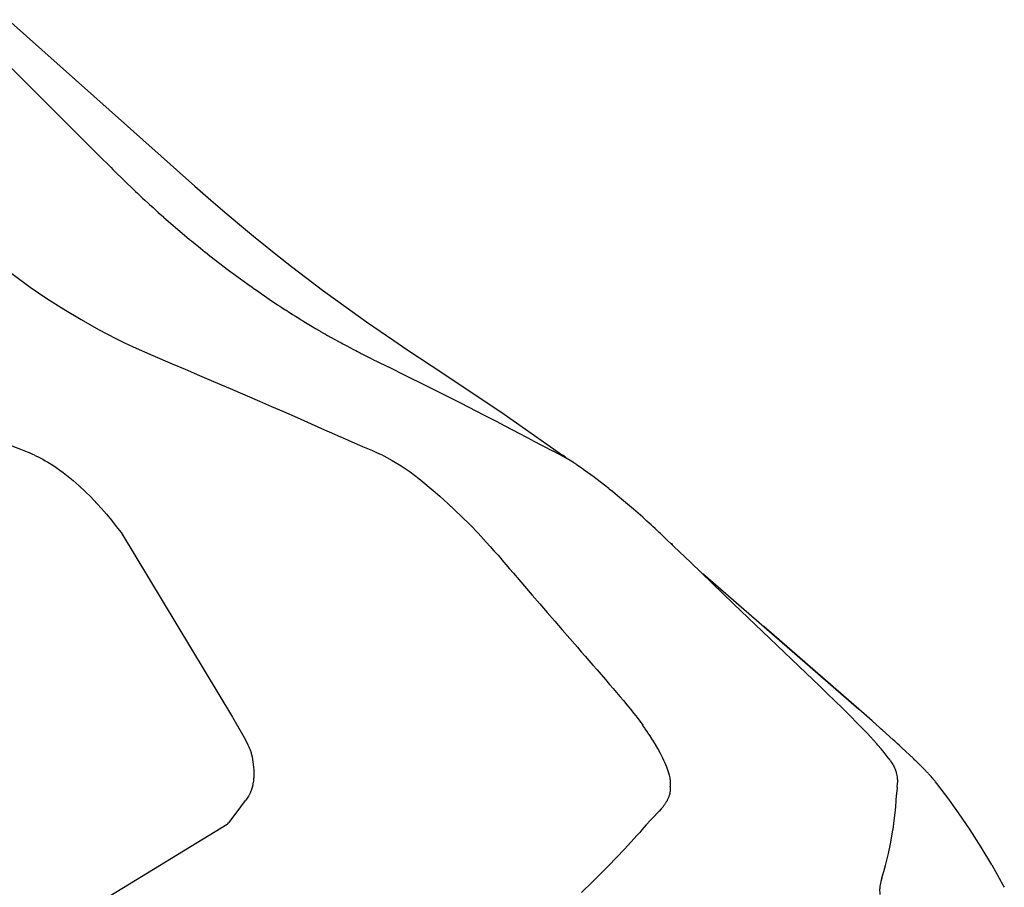
# Model space of a CAD drawing. Units: centimetres. Extents: x -25 to 25, y -25 to 137.
# Drawn here: x 10 to 14, y 73 to 77 of the extents above; entities that cross this region are included whole.
import ezdxf

# ---------------------------------------------------------------- set-up
doc = ezdxf.new("R2010")
doc.units = ezdxf.units.CM
doc.layers.add('FLOS', color=30, linetype='Continuous')

# ---------------------------------------------------------------- blocks, each defined once
blk = doc.blocks.new('TATOU_S2_EL')
at = {"color": 0, "linetype": 'ByBlock', "lineweight": -2}
for points in [[(9.5175, 30.2499), (10.3639, 29.4955)], [(9.5141, 30.0487), (9.5764, 29.9864)], [(9.5764, 29.9864), (9.7471, 29.8159)], [(9.7471, 29.8159), (9.9333, 29.6299), (9.9498, 29.6134)], [(9.9498, 29.6134), (9.9628, 29.6004)], [(9.9628, 29.6004), (9.9837, 29.5796)], [(9.9837, 29.5796), (9.9924, 29.5709)], [(9.9925, 29.5709), (10.0091, 29.5545)], [(10.0091, 29.5545), (10.0331, 29.5309)], [(10.0331, 29.5309), (10.0346, 29.5294)], [(10.0346, 29.5294), (10.0536, 29.5108)], [(9.1171, 29.4826), (9.1679, 29.4257), (9.2205, 29.3705), (9.2789, 29.3131), (9.3406, 29.2562), (9.4059, 29.1997), (9.474, 29.1443), (9.5456, 29.0896), (9.6177, 29.0375), (9.6931, 28.9863), (9.77, 28.937), (9.8483, 28.8897), (9.9273, 28.8452), (10.0057, 28.8042), (10.0451, 28.7849), (10.0845, 28.7664), (10.1729, 28.727), (10.2616, 28.6895)], [(10.0536, 29.5108), (10.0573, 29.5073)], [(10.0573, 29.5073), (10.0744, 29.4908)], [(10.0744, 29.4908), (10.0801, 29.4853)], [(10.0801, 29.4853), (10.0952, 29.471)], [(10.0952, 29.471), (10.1033, 29.4632)], [(10.3639, 29.4955), (10.4366, 29.4315), (10.5099, 29.3683), (10.5843, 29.3057), (10.6389, 29.2607)], [(10.1033, 29.4632), (10.1162, 29.4511)], [(10.1162, 29.4511), (10.1267, 29.4412)], [(10.1267, 29.4412), (10.1368, 29.4318)], [(10.1368, 29.4319), (10.1503, 29.4193)], [(10.1503, 29.4193), (10.1576, 29.4126)], [(10.1576, 29.4126), (10.1741, 29.3976)], [(10.1741, 29.3976), (10.1787, 29.3934)], [(10.1787, 29.3934), (10.198, 29.376)], [(10.198, 29.376), (10.2213, 29.3552)], [(10.2213, 29.3552), (10.222, 29.3546)], [(10.222, 29.3546), (10.3071, 29.2811)], [(10.3071, 29.2811), (10.3163, 29.2733)], [(10.3163, 29.2733), (10.3275, 29.264)], [(10.3275, 29.264), (10.3401, 29.2534)], [(10.3401, 29.2534), (10.348, 29.2469)], [(10.348, 29.2469), (10.3895, 29.2131)], [(10.6389, 29.2607), (10.6597, 29.2438), (10.7308, 29.1866), (10.8015, 29.1311), (10.8715, 29.0774), (10.9427, 29.0239), (11.0115, 28.9733), (11.0771, 28.926), (11.1415, 28.8804), (11.2042, 28.8369), (11.266, 28.7947), (11.3256, 28.7547), (11.4353, 28.6824)], [(10.3895, 29.2131), (10.4104, 29.1963)], [(10.4104, 29.1963), (10.412, 29.1951)], [(10.412, 29.1951), (10.4315, 29.1796)], [(10.4315, 29.1796), (10.5161, 29.1146)], [(10.5161, 29.1146), (10.5323, 29.1025)], [(10.5323, 29.1025), (10.5374, 29.0987)], [(10.5374, 29.0987), (10.6041, 29.05)], [(10.6042, 29.05), (10.6234, 29.0364)], [(10.6234, 29.0364), (10.6288, 29.0325)], [(10.6288, 29.0325), (10.6426, 29.0229)], [(10.6426, 29.0228), (10.7005, 28.9831)], [(10.7005, 28.9831), (10.7391, 28.9572)], [(10.7391, 28.9572), (10.7498, 28.9502)], [(10.7498, 28.9502), (10.7584, 28.9445)], [(10.7584, 28.9445), (10.7734, 28.9348)], [(10.7734, 28.9348), (10.7778, 28.932)], [(10.7778, 28.932), (10.7873, 28.9259)], [(10.7873, 28.9259), (10.8064, 28.9137)], [(10.8064, 28.9137), (10.8202, 28.905)], [(10.8202, 28.905), (10.8351, 28.8957)], [(10.8351, 28.8957), (10.8433, 28.8907)], [(10.8433, 28.8907), (10.8541, 28.884)], [(10.8541, 28.884), (10.8662, 28.8766)], [(10.8662, 28.8766), (10.8732, 28.8724)], [(10.8732, 28.8724), (10.9112, 28.8497)], [(10.9112, 28.8497), (10.9301, 28.8386)], [(10.9301, 28.8386), (10.9341, 28.8363)], [(10.9341, 28.8363), (10.9478, 28.8284)], [(10.9478, 28.8284), (10.9564, 28.8235)], [(10.9564, 28.8234), (10.9654, 28.8183)], [(10.9654, 28.8183), (10.9785, 28.8109)], [(10.9785, 28.8109), (11.0179, 28.7891)], [(11.0179, 28.7891), (11.03, 28.7826)], [(11.03, 28.7825), (11.0353, 28.7797)], [(11.0353, 28.7797), (11.0469, 28.7734)], [(11.0469, 28.7734), (11.0525, 28.7704)], [(11.0525, 28.7704), (11.0637, 28.7645)], [(11.0637, 28.7645), (11.0697, 28.7614)], [(11.0696, 28.7614), (11.0803, 28.7558)], [(11.0804, 28.7558), (11.0858, 28.7529)], [(11.0858, 28.7529), (11.0931, 28.7491)], [(11.0931, 28.7492), (11.1018, 28.7446)], [(11.1018, 28.7446), (11.1131, 28.7388)], [(11.1131, 28.7388), (11.1178, 28.7364)], [(11.1178, 28.7364), (11.1294, 28.7305)], [(11.1294, 28.7305), (11.1337, 28.7284)], [(11.1337, 28.7284), (11.1456, 28.7224)], [(11.1456, 28.7224), (11.1606, 28.7148)], [(11.1606, 28.7148), (11.1774, 28.7065)], [(10.2616, 28.6895), (10.3203, 28.6645), (10.3847, 28.637), (10.4485, 28.6098), (10.5244, 28.5773), (10.5909, 28.5486), (10.6572, 28.5199), (10.7114, 28.4963), (10.7654, 28.4727), (10.8281, 28.4453), (10.8906, 28.4178), (10.9524, 28.3905), (10.9834, 28.3768), (11.0144, 28.3629), (11.0388, 28.3519), (11.0628, 28.3411), (11.0865, 28.3306), (11.1097, 28.3205), (11.124, 28.3145), (11.1386, 28.3085), (11.1691, 28.2957), (11.1848, 28.289), (11.2009, 28.2816), (11.2097, 28.2775), (11.2209, 28.272)], [(11.1774, 28.7065), (11.1874, 28.7015)], [(11.1874, 28.7015), (11.2405, 28.6752)], [(11.3237, 28.634), (11.2405, 28.6752)], [(11.4353, 28.6824), (11.7514, 28.4717), (12.0317, 28.2746)], [(11.4062, 28.5929), (11.3237, 28.6341)], [(11.5698, 28.5104), (11.4062, 28.593)], [(11.6778, 28.455), (11.5698, 28.5104)], [(11.7315, 28.4272), (11.6778, 28.455)], [(11.7716, 28.4064), (11.7315, 28.4272)], [(11.8382, 28.3717), (11.7716, 28.4064)], [(11.8942, 28.342), (11.8382, 28.3717)], [(9.6124, 28.2859), (9.5742, 28.301), (9.5356, 28.3154)], [(11.8942, 28.342), (11.9891, 28.2926)], [(9.6134, 28.2855), (9.6124, 28.2859)], [(9.6254, 28.2804), (9.6134, 28.2855)], [(9.6391, 28.2741), (9.6254, 28.2804)], [(9.6396, 28.274), (9.6569, 28.2656), (9.6739, 28.2566), (9.6855, 28.2502), (9.697, 28.2435), (9.7191, 28.2297), (9.7354, 28.2189), (9.7514, 28.2077), (9.7668, 28.1965), (9.782, 28.1849), (9.7969, 28.173), (9.8117, 28.1608), (9.8258, 28.1486), (9.8397, 28.1361), (9.8663, 28.1111), (9.8914, 28.0859), (9.9039, 28.073), (9.94, 28.0336), (9.9631, 28.007), (9.9857, 27.9799), (10.0077, 27.9524), (10.0291, 27.9244)], [(11.2209, 28.272), (11.2589, 28.2517), (11.2998, 28.2265), (11.3399, 28.1989), (11.379, 28.1697), (11.4537, 28.1079), (11.4754, 28.0889), (11.5116, 28.0561), (11.5736, 27.9974)], [(12.0141, 28.2799), (11.9891, 28.2926)], [(12.048, 28.2614), (12.0311, 28.2709), (12.0141, 28.2799)], [(12.048, 28.2614), (12.0474, 28.2624), (12.0467, 28.2633), (12.046, 28.2642), (12.0453, 28.265), (12.0446, 28.2659), (12.0438, 28.2667), (12.043, 28.2675), (12.0422, 28.2683), (12.0413, 28.269), (12.0405, 28.2697), (12.0396, 28.2704), (12.0387, 28.271), (12.0377, 28.2716), (12.0368, 28.2722), (12.0358, 28.2728), (12.0348, 28.2733), (12.0338, 28.2738), (12.0328, 28.2742), (12.0317, 28.2746)], [(12.0734, 28.2459), (12.048, 28.2614)], [(12.0762, 28.2442), (12.0734, 28.2459)], [(12.0821, 28.2404), (12.0762, 28.2442)], [(12.0955, 28.2315), (12.0821, 28.2404)], [(12.0997, 28.2287), (12.0956, 28.2315)], [(12.1157, 28.2176), (12.0997, 28.2287)], [(12.1175, 28.2164), (12.1157, 28.2176)], [(12.1258, 28.2105), (12.1175, 28.2164)], [(12.1296, 28.2078), (12.1258, 28.2105)], [(12.16, 28.1856), (12.1296, 28.2078)], [(12.1661, 28.181), (12.16, 28.1856)], [(12.1679, 28.1797), (12.1661, 28.181)], [(12.1824, 28.1688), (12.1679, 28.1797)], [(12.2405, 28.1236), (12.1824, 28.1688)], [(12.2433, 28.1214), (12.2405, 28.1236)], [(12.2572, 28.1102), (12.2433, 28.1214)], [(12.2808, 28.0912), (12.2572, 28.1102)], [(12.3524, 28.031), (12.2808, 28.0912)], [(11.5736, 27.9974), (11.6122, 27.9587), (11.6485, 27.9208), (11.6851, 27.8813), (11.7029, 27.8616), (11.7203, 27.8419), (11.7386, 27.8211), (11.7476, 27.8107), (11.7565, 27.8004), (11.7739, 27.7801), (11.7912, 27.76), (11.8082, 27.74), (11.8253, 27.72), (11.8592, 27.6805), (11.8933, 27.6409), (11.9275, 27.6012), (11.9619, 27.5615), (11.9959, 27.5221), (12.03, 27.4828), (12.0984, 27.4041), (12.1159, 27.3839), (12.1334, 27.3638), (12.1509, 27.3437), (12.1685, 27.3235), (12.1875, 27.3018), (12.2066, 27.2799), (12.2257, 27.258), (12.2448, 27.236), (12.2605, 27.2178), (12.2761, 27.1995), (12.2916, 27.1812), (12.3069, 27.1628), (12.3234, 27.1429), (12.3315, 27.1329), (12.3395, 27.1229), (12.3544, 27.1041), (12.3689, 27.0854), (12.3947, 27.0508)], [(12.3949, 27.9935), (12.3524, 28.031)], [(12.4058, 27.9837), (12.3949, 27.9935)], [(12.4138, 27.9764), (12.4058, 27.9837)], [(12.4236, 27.9674), (12.4138, 27.9764)], [(12.4325, 27.9593), (12.4236, 27.9674)], [(12.4413, 27.9511), (12.4325, 27.9593)], [(10.0291, 27.9244), (10.5352, 27.0871), (10.5799, 27.0083), (10.5944, 26.9814), (10.6047, 26.961), (10.6085, 26.9528), (10.6117, 26.9458), (10.6142, 26.9397), (10.6161, 26.9345), (10.6169, 26.9322), (10.6177, 26.93), (10.6189, 26.9259), (10.6199, 26.9221), (10.6207, 26.9185), (10.6233, 26.9071), (10.6255, 26.8955), (10.6273, 26.8839), (10.6288, 26.8722), (10.63, 26.8605), (10.6308, 26.8487), (10.6312, 26.837), (10.6312, 26.8252), (10.6311, 26.8196), (10.6308, 26.814), (10.6304, 26.8083), (10.6298, 26.8027), (10.6292, 26.7971), (10.6284, 26.7915), (10.6274, 26.786), (10.6264, 26.7804), (10.6256, 26.7765), (10.6246, 26.7724), (10.6236, 26.7682), (10.6224, 26.764), (10.6211, 26.7597), (10.6196, 26.7553), (10.618, 26.751), (10.6163, 26.7466), (10.6144, 26.7423), (10.6134, 26.7402), (10.6123, 26.738), (10.6112, 26.7359), (10.6101, 26.7337), (10.6088, 26.7315), (10.6075, 26.7293), (10.6047, 26.7247), (10.6015, 26.7199), (10.5979, 26.7148), (10.5938, 26.7093)], [(12.451, 27.9421), (12.4413, 27.9511)], [(12.4588, 27.9349), (12.451, 27.9421)], [(12.4694, 27.9249), (12.4588, 27.9349)], [(12.4753, 27.9194), (12.4694, 27.9249)], [(12.5079, 27.8884), (12.4753, 27.9194)], [(12.5241, 27.8729), (12.5079, 27.8884)], [(12.531, 27.8697), (12.5307, 27.87), (12.5304, 27.8703), (12.53, 27.8706), (12.5297, 27.8708), (12.5293, 27.871), (12.529, 27.8713), (12.5286, 27.8715), (12.5282, 27.8717), (12.5278, 27.8719), (12.5274, 27.872), (12.527, 27.8722), (12.5266, 27.8724), (12.5262, 27.8725), (12.5258, 27.8726), (12.5254, 27.8727), (12.525, 27.8728), (12.5246, 27.8729), (12.5241, 27.8729)], [(12.5345, 27.863), (12.5241, 27.8729)], [(12.6128, 27.7882), (12.5345, 27.863)], [(12.8069, 27.6017), (12.6128, 27.7882)], [(12.6674, 27.7393), (13.375, 27.1227)], [(12.8069, 27.6017), (13.1354, 27.2869)], [(13.3752, 27.1229), (12.944, 27.4985)], [(13.1961, 27.2285), (13.1354, 27.2869)], [(13.1961, 27.2285), (13.2315, 27.1946)], [(13.3001, 27.1284), (13.2315, 27.1946)], [(13.4016, 27.0259), (13.3001, 27.1284)], [(13.4351, 27.0699), (13.375, 27.1227)], [(13.3759, 27.1224), (13.3759, 27.1225), (13.3758, 27.1225), (13.3757, 27.1226), (13.3756, 27.1226), (13.3756, 27.1227), (13.3755, 27.1227), (13.3754, 27.1228), (13.3754, 27.1228), (13.3753, 27.1228), (13.3752, 27.1229)], [(13.3765, 27.1216), (13.3758, 27.1222)], [(13.3765, 27.1217), (13.3764, 27.1218), (13.3764, 27.1219), (13.3763, 27.122), (13.3763, 27.122), (13.3762, 27.1221), (13.3762, 27.1222), (13.3761, 27.1222), (13.3761, 27.1223), (13.376, 27.1224), (13.3759, 27.1224)], [(13.4703, 27.0387), (13.4351, 27.0699)], [(12.3964, 27.0486), (12.3958, 27.0493), (12.3953, 27.0501), (12.3947, 27.0508)], [(12.3969, 27.0479), (12.3964, 27.0486)], [(12.4047, 27.0366), (12.3969, 27.0479)], [(12.406, 27.0349), (12.4047, 27.0366)], [(12.4136, 27.0236), (12.4059, 27.0349)], [(12.4149, 27.0219), (12.4136, 27.0236)], [(12.4224, 27.0106), (12.4148, 27.0219)], [(13.4123, 27.0146), (13.4016, 27.0259)], [(13.413, 27.0139), (13.4123, 27.0146)], [(13.4563, 26.9665), (13.413, 27.0139)], [(13.4766, 27.0332), (13.4703, 27.0387)], [(13.4819, 27.0284), (13.4766, 27.0332)], [(13.531, 26.9842), (13.4819, 27.0284)], [(12.4236, 27.0089), (12.4224, 27.0106)], [(12.431, 26.9975), (12.4235, 27.0089)], [(12.432, 26.9959), (12.431, 26.9975)], [(12.4394, 26.9844), (12.432, 26.9959)], [(12.4403, 26.983), (12.4394, 26.9844)], [(12.4475, 26.9712), (12.4403, 26.983)], [(12.4483, 26.97), (12.4475, 26.9712)], [(12.4554, 26.958), (12.4483, 26.97)], [(13.5378, 26.978), (13.531, 26.9842)], [(13.5441, 26.9722), (13.5378, 26.978)], [(13.5486, 26.9682), (13.5441, 26.9722)], [(12.456, 26.957), (12.4554, 26.958)], [(12.463, 26.9448), (12.456, 26.957)], [(12.463, 26.9448), (12.4632, 26.9444), (12.4635, 26.9441)], [(12.4635, 26.9441), (12.4746, 26.9236), (12.4849, 26.9031), (12.4897, 26.8929), (12.4942, 26.8828), (12.4985, 26.8727), (12.5024, 26.8626), (12.5058, 26.8532), (12.5089, 26.8438), (12.5118, 26.8343), (12.5143, 26.8248), (12.5157, 26.8187), (12.517, 26.8125), (12.5181, 26.8063), (12.5185, 26.8032), (12.5189, 26.8), (12.5193, 26.7969), (12.5196, 26.7937), (12.5197, 26.7904), (12.5199, 26.7872), (12.5199, 26.7839), (12.5198, 26.7806), (12.5197, 26.7773), (12.5194, 26.7739)], [(13.4614, 26.9606), (13.4563, 26.9665)], [(13.5162, 26.8916), (13.5032, 26.9094), (13.4898, 26.9269), (13.4758, 26.9439), (13.4614, 26.9606)], [(13.5571, 26.9604), (13.5486, 26.9682)], [(13.5591, 26.9585), (13.5571, 26.9604)], [(13.5698, 26.9487), (13.5591, 26.9585)], [(13.622, 26.8997), (13.5698, 26.9487)], [(13.5162, 26.8916), (13.523, 26.8815), (13.5261, 26.8766), (13.529, 26.8718), (13.5318, 26.8671), (13.5343, 26.8625), (13.5366, 26.858), (13.5387, 26.8537), (13.5401, 26.8506), (13.5414, 26.8476)], [(13.6293, 26.8926), (13.622, 26.8997)], [(13.6313, 26.8907), (13.6293, 26.8926)], [(13.6365, 26.8857), (13.6313, 26.8907)], [(13.6404, 26.8819), (13.6365, 26.8857)], [(13.6434, 26.8789), (13.6404, 26.8819)], [(13.5453, 26.8361), (13.5442, 26.84), (13.5429, 26.8438), (13.5414, 26.8476)], [(13.5473, 26.828), (13.5453, 26.8361)], [(13.6474, 26.8751), (13.6434, 26.8789)], [(13.6502, 26.8723), (13.6474, 26.8751)], [(13.6541, 26.8684), (13.6502, 26.8723)], [(13.6567, 26.8658), (13.6541, 26.8684)], [(13.6604, 26.8621), (13.6567, 26.8658)], [(13.663, 26.8595), (13.6604, 26.8621)], [(13.6665, 26.8559), (13.663, 26.8595)], [(13.6691, 26.8533), (13.6665, 26.8559)], [(13.6724, 26.8499), (13.6691, 26.8533)], [(13.6749, 26.8473), (13.6724, 26.8499)], [(13.678, 26.8441), (13.6749, 26.8473)], [(13.6805, 26.8415), (13.678, 26.8441)], [(13.6835, 26.8384), (13.6805, 26.8415)], [(13.6859, 26.8358), (13.6835, 26.8384)], [(13.6886, 26.8329), (13.6859, 26.8358)], [(13.5495, 26.8165), (13.5485, 26.8222), (13.5472, 26.828)], [(13.5501, 26.8125), (13.5495, 26.8164)], [(13.5506, 26.8086), (13.5501, 26.8125)], [(13.5509, 26.8052), (13.5506, 26.8086)], [(13.5511, 26.8011), (13.551, 26.8031), (13.5509, 26.8052)], [(13.5509, 26.7896), (13.551, 26.7918), (13.5511, 26.7941)], [(13.5511, 26.7987), (13.5511, 26.8011)], [(13.5511, 26.7941), (13.5511, 26.7964), (13.5511, 26.7987)], [(13.6911, 26.8303), (13.6887, 26.8329)], [(13.6936, 26.8276), (13.6911, 26.8303)], [(13.6969, 26.8241), (13.6936, 26.8276)], [(13.6984, 26.8224), (13.6969, 26.8241)], [(13.7024, 26.8181), (13.6984, 26.8224)], [(13.7029, 26.8174), (13.7023, 26.8181)], [(13.7073, 26.8125), (13.7029, 26.8174)], [(13.7114, 26.8078), (13.7073, 26.8125)], [(13.7124, 26.8067), (13.7114, 26.8078)], [(13.7153, 26.8033), (13.7124, 26.8067)], [(13.7171, 26.8012), (13.7153, 26.8033)], [(13.7191, 26.7989), (13.7171, 26.8012)], [(13.7213, 26.7962), (13.7191, 26.7989)], [(13.7226, 26.7946), (13.7213, 26.7962)], [(13.7274, 26.7886), (13.7226, 26.7946)], [(12.5179, 26.7413), (12.5186, 26.7437), (12.5191, 26.7462), (12.5196, 26.7487), (12.52, 26.7512), (12.5203, 26.7538), (12.5205, 26.7563), (12.5206, 26.7588), (12.5206, 26.7614), (12.5205, 26.7639), (12.5204, 26.7665), (12.5202, 26.769), (12.5198, 26.7715), (12.5194, 26.774)], [(13.5479, 26.7636), (13.5469, 26.7533), (13.5461, 26.743)], [(13.5484, 26.7679), (13.5479, 26.7636)], [(13.5486, 26.7693), (13.5484, 26.7679)], [(13.5486, 26.7693), (13.5507, 26.7872)], [(13.5507, 26.7872), (13.5509, 26.7896)], [(13.729, 26.7866), (13.7274, 26.7886)], [(13.8273, 26.6537), (13.779, 26.7208), (13.729, 26.7866)], [(10.5505, 26.6523), (10.5938, 26.7093)], [(12.5179, 26.7413), (12.517, 26.7381), (12.516, 26.735), (12.515, 26.7319), (12.5139, 26.7288), (12.5128, 26.7258), (12.5116, 26.7228), (12.5104, 26.7199), (12.5091, 26.717), (12.5077, 26.7141), (12.5063, 26.7113), (12.5049, 26.7084), (12.5034, 26.7057), (12.5018, 26.7029), (12.5002, 26.7002), (12.4985, 26.6975), (12.4968, 26.6949), (12.495, 26.6921), (12.4931, 26.6895), (12.4894, 26.6844), (12.4856, 26.6796), (12.4819, 26.6751), (12.4783, 26.671), (12.4689, 26.6609), (12.4635, 26.655), (12.4445, 26.6357), (12.4297, 26.6205), (12.4101, 26.5983), (12.3911, 26.5757), (12.3812, 26.5643), (12.3699, 26.5516), (12.3117, 26.4883), (12.2402, 26.4136), (12.1669, 26.3406), (12.117, 26.2925)], [(13.5396, 26.6527), (13.5423, 26.6798), (13.5443, 26.707), (13.5456, 26.7342)], [(13.546, 26.7404), (13.5457, 26.7342)], [(13.5461, 26.743), (13.546, 26.7404)], [(10.5505, 26.6523), (10.5501, 26.6519), (10.5165, 26.6075)], [(13.534, 26.6068), (13.5397, 26.6527)], [(13.9782, 26.4172), (13.9303, 26.4975), (13.8799, 26.5764), (13.8273, 26.6537)], [(10.5107, 26.6002), (9.869, 26.2092)], [(10.5107, 26.6002), (10.5136, 26.6038), (10.5164, 26.6075)], [(13.528, 26.5665), (13.5304, 26.5815)], [(13.5304, 26.5815), (13.5314, 26.5881)], [(13.5314, 26.5881), (13.534, 26.6068)], [(13.5089, 26.4689), (13.5182, 26.5124), (13.5263, 26.5561)], [(13.5263, 26.5561), (13.528, 26.5665)], [(13.4987, 26.4268), (13.5089, 26.4689)], [(13.4882, 26.3868), (13.4928, 26.4037)], [(13.4928, 26.4037), (13.4955, 26.4144)], [(13.4956, 26.4144), (13.4987, 26.4268)], [(13.9783, 26.4172), (14.028, 26.3273), (14.0313, 26.3215)], [(13.4778, 26.353), (13.4748, 26.3422)], [(13.4792, 26.3573), (13.4779, 26.353)], [(13.4791, 26.3573), (13.4857, 26.3783)], [(13.4857, 26.3783), (13.4882, 26.3868)], [(13.4712, 26.3265), (13.4705, 26.3212), (13.4699, 26.3158), (13.4695, 26.3104), (13.4692, 26.305), (13.4692, 26.2996), (13.4693, 26.2942), (13.4696, 26.2889), (13.4701, 26.2835)], [(13.4729, 26.3345), (13.4712, 26.3265)], [(13.4742, 26.3401), (13.4729, 26.3345)], [(13.4748, 26.3422), (13.4742, 26.3401)], [(14.0313, 26.3215), (14.0345, 26.3157)]]:
    blk.add_lwpolyline(points, dxfattribs=at)

msp = doc.modelspace()

# ---------------------------------------------------------------- block references
at = {"layer": 'FLOS'}
msp.add_blockref('TATOU_S2_EL', (-0.0537, 46.6212), dxfattribs=at)

doc.saveas('drawing.dxf')
